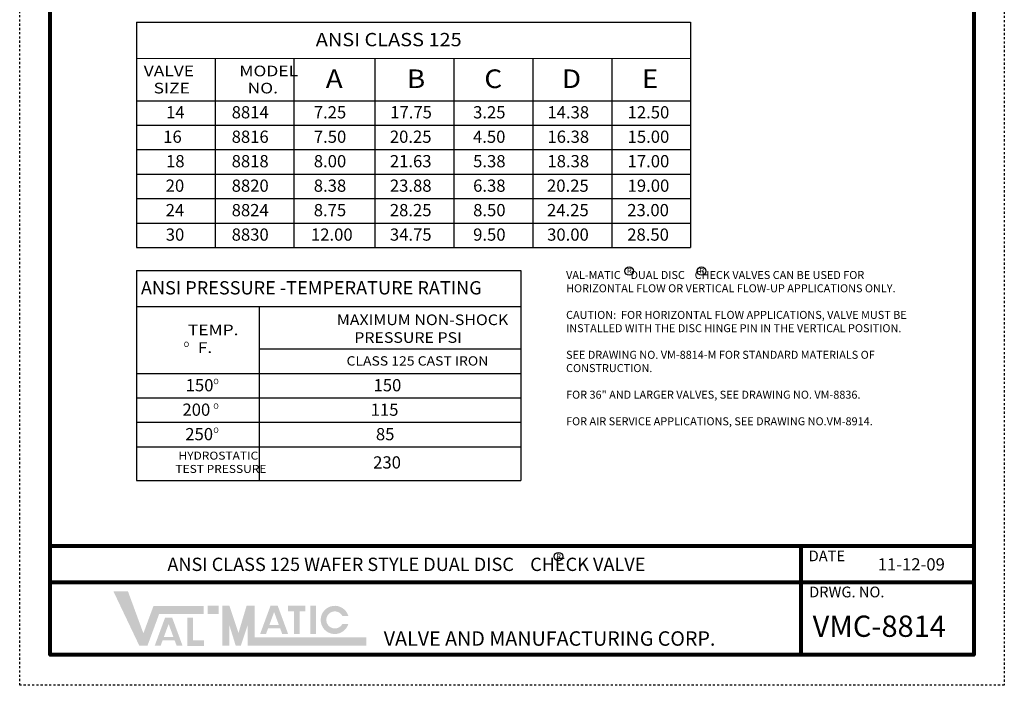
# Model space of a CAD drawing. Units: inches. Extents: x 16.3 to 62.6, y 14.1 to 74.
import ezdxf

# ---------------------------------------------------------------- set-up
doc = ezdxf.new("R2010")
doc.units = ezdxf.units.IN
doc.header["$MEASUREMENT"] = 0
doc.linetypes.add('HIDDEN', pattern=[0.2, 0.1, -0.1])
for name, color, linetype in [('0 @ 1', 7, 'Continuous'), ('Layer 1', 7, 'Continuous'), ('TITLEBOX-BORDER', 3, 'Continuous')]:
    doc.layers.add(name, color=color, linetype=linetype)
doc.styles.add('ROMAND', font='romand', dxfattribs={"height": 0.09300000000000001})
doc.styles.get("Standard").update_dxf_attribs({"font": 'ARIAL.TTF'})

msp = doc.modelspace()

# ---------------------------------------------------------------- hatches: boundary and pattern name
h = msp.add_hatch(color=7)
h.paths.add_polyline_path([(25.66312273437519, 17.86044646558813), (25.15382996093768, 17.86044646558813), (25.15382996093768, 17.48017452808813), (25.66312273437519, 17.48017452808813)])
h.paths.add_polyline_path([(24.1984018686257, 15.97911013190119), (24.1984018686257, 17.29624888835669), (24.46027244290467, 17.29624888835669), (24.46027244290467, 16.24027300355319), (24.96988154138647, 16.24027300355319), (24.96988154138646, 15.97911013190119)])
h.paths.add_polyline_path([(23.53619185604554, 16.39883312977541), (23.09018187057591, 16.3988331297754), (23.31295795649998, 17.003813871876)], flags=16)
h.paths.add_polyline_path([(22.93568592944505, 15.97927701481283), (22.65781070318888, 15.97927701481283), (23.1429148637126, 17.29664765543782), (23.48284769833385, 17.29664765543782), (23.96894876699342, 15.97927701481282), (23.6918058936895, 15.97927701481282), (23.5983326112144, 16.2304269860254), (23.02816855520998, 16.2304269860254)])
h.paths.add_polyline_path([(21.93448406820875, 15.98695391618318), (20.72205224160079, 18.53341778337068), (21.40422524717661, 18.53341778337068), (22.12685558281449, 16.56612667768799), (22.60168739441372, 17.85436075212067), (24.96484638632493, 17.85436075212067), (24.96484638632493, 17.47408881462069), (22.86643522961334, 17.47408881462068), (22.31881764634173, 15.98695391618318)])
h = msp.add_hatch(color=7)
edge = h.paths.add_edge_path()
edge.add_line((31.75991180573931, 17.00711882210494), (31.47792014147617, 17.00711882210494))
edge.add_arc((31.12419810755793, 17.19725479085495), 0.401585562354726, 28.259333512962996, 331.74066648703626, ccw=False)
edge.add_line((31.47792014147618, 17.38739075960494), (31.75991180573931, 17.38739075960495))
edge.add_arc((31.12419810755793, 17.19725479085495), 0.6635386896541572, 16.65142785001835, 343.3485721499813)
h.paths.add_polyline_path([(29.97931166030862, 16.53481652285865), (29.97931166030862, 17.86044646558813), (30.2411822345876, 17.86044646558813), (30.24118223458759, 16.53481652285865)], flags=17)
h.paths.add_polyline_path([(28.92763601085949, 17.59824182951715), (28.92763601085949, 17.86044646558815), (29.74482624412418, 17.86044646558815), (29.74482624412418, 17.59824182951715), (29.46661007749183, 17.59824182951715), (29.46661007749183, 16.53579809465786), (29.20596659045769, 16.53579809465786), (29.20596659045771, 17.59824182951715)])
h.paths.add_polyline_path([(28.49489102069805, 16.96246788937315), (28.0488810352284, 16.96246788937315), (28.27165712115248, 17.56744863147374)], flags=16)
h.paths.add_polyline_path([(27.89438509409755, 16.54291177441057), (27.61650986784138, 16.54291177441058), (28.10161402836511, 17.86028241503557), (28.44154686298634, 17.86028241503557), (28.92764793164593, 16.54291177441056), (28.64970445706643, 16.54291177441056), (28.55703177586689, 16.79406174562315), (27.98686771986248, 16.79406174562315)], flags=17)
h.paths.add_polyline_path([(25.83288699218769, 15.99303962965064), (25.83288699218769, 17.86044646558813), (26.17241550781269, 17.86044646558813), (26.59682615234394, 16.58381924683813), (26.9771756692536, 17.86044646558815), (27.36076531250019, 17.86044646558815), (27.36076531250019, 16.37331156715064), (32.61131135613988, 16.37331156715064), (32.61131135613988, 15.99303962965064), (27.02123679687519, 15.99303962965064), (27.02123679687519, 16.93285456090064), (26.70683281168913, 15.99303962965064), (26.46421742669537, 15.99303962965064), (26.17241550781269, 16.93285456090064), (26.17241550781269, 15.99303962965064)])

# ---------------------------------------------------------------- linework, layer by layer
at = {"color": 7, "lineweight": 30}
for p, q in [((21.79505850947504, 45.29434611508623), (21.79505850947504, 34.70226832214644)), ((21.79505850947504, 45.29434611508623), (47.84979068349109, 45.29434611508623)), ((21.79505850947504, 43.59526683292444), (47.84979068349109, 43.58610123658707)), ((44.1396906834911, 43.58740638448666), (44.1396906834911, 34.70226832214644)), ((21.79505850947504, 41.60076832214644), (47.84979068349109, 41.60076832214644)), ((21.79505850947504, 33.62779924975621), (21.79505850947504, 23.74932138432784)), ((21.79505850947504, 33.62779924975621), (39.86616731494193, 33.62779924975621)), ((27.572334132022, 29.93422145681642), (39.86616731494193, 29.93422145681641))]:
    msp.add_line(p, q, dxfattribs=at)
at = {"color": 7}
for p, q in [((47.84979068349109, 45.29434611508623), (47.84979068349109, 34.70226832214644)), ((25.49885613245285, 43.5939639020902), (25.49885613245286, 34.70226832214644)), ((29.1913425636886, 43.59266495033418), (29.19134256368861, 34.70226832214644)), ((33.00945348433225, 43.59132180609319), (33.00945348433225, 34.70226832214644)), ((36.71953255071855, 43.59001666555769), (36.71953255071855, 34.70226832214644)), ((40.42961161710483, 43.58871152502217), (40.42961161710483, 34.70226832214644)), ((21.79505850947504, 40.45101832214644), (47.84979068349109, 40.45101832214644)), ((21.79505850947504, 39.30121832214644), (47.84979068349109, 39.30121832214644)), ((21.79505850947504, 38.15151832214644), (47.84979068349109, 38.15151832214644)), ((21.79505850947504, 37.00176832214644), (47.84979068349109, 37.00176832214644)), ((21.79505850947504, 35.85201832214644), (47.84979068349109, 35.85201832214644)), ((21.79505850947504, 34.70226832214644), (47.84979068349109, 34.70226832214644)), ((39.86616731494193, 33.62779924975621), (39.86616731494194, 23.74932138432783)), ((21.79505850947504, 31.92823700968805), (39.86616731494193, 31.92823700968804)), ((27.572334132022, 31.92741703676018), (27.57233413202201, 23.74932138432783)), ((21.79505850947504, 28.78447145681642), (39.86616731494194, 28.78447145681642)), ((21.79505850947504, 27.63467145681642), (39.86616731494194, 27.63467145681641)), ((21.79505850947504, 26.48497145681642), (39.86616731494194, 26.48497145681642)), ((21.79505850947504, 25.33522145681642), (39.86616731494194, 25.33522145681641)), ((21.79505850947504, 23.74932138432784), (39.86616731494194, 23.74932138432783))]:
    msp.add_line(p, q, dxfattribs=at)
at = {"lineweight": 80}
for p, q in [((61.15679939759139, 20.65649775716415), (17.75147396008952, 20.65649775716415)), ((53.05201309161534, 15.56357002278915), (53.05201309161534, 20.65649775716415)), ((61.15679939759139, 18.95885517903915), (17.75147396008952, 18.95885517903915))]:
    msp.add_line(p, q, dxfattribs=at)
msp.add_lwpolyline([(17.75147396008952, 72.55003608529154), (61.15679939759139, 72.55003608529155), (61.15679939759139, 15.56357002278915), (17.75147396008952, 15.56357002278914)], close=True, dxfattribs=at)
for centre in [(44.96197674125142, 33.59521014189522), (48.3620896897628, 33.59521014189522), (41.63810309523251, 20.17305221904098)]:
    msp.add_circle(centre, 0.2001776001125108)
at = {"layer": 'TITLEBOX-BORDER', "color": 2, "linetype": 'HIDDEN'}
for p, q in [((16.31187305383953, 14.12396911653914), (16.31187305383953, 73.98963699154154)), ((62.59640030384141, 73.98963699154154), (62.59640030384141, 14.12396911653914)), ((62.59640030384141, 14.12396911653914), (16.31187305383953, 14.12396911653914))]:
    msp.add_line(p, q, dxfattribs=at)

# ---------------------------------------------------------------- texts
at = {"color": 4, "insert": (30.09917735022134, 44.78646746429553), "char_height": 0.625, "attachment_point": 1}
msp.add_mtext_dynamic_manual_height_columns('\\pi0.20629;{\\W1.1;\\T1.3;\\C7;ANSI CLASS 125\\W1;\\T1; }', width=9.680698156374262, gutter_width=1, heights=[0.4850049765015398], dxfattribs=at)
at = {"color": 7, "attachment_point": 1}
for s, width, heights, insert, char_height in [('\\pi0.086307;{\\W1.1;A}', 1.071429792824915, [0.792743419271206], (30.62189388071192, 43.07111159226121), 0.875), ('\\pi0.17232;{\\W1.1;B}', 1.071429792824915, [0.792743419271206], (34.36154631629077, 43.07111159226121), 0.875), ('\\pi0.11027;{\\W1.1;C}', 1.071429792824915, [0.792743419271206], (38.05543498601153, 43.07111159226121), 0.875), ('\\pi0.13785;{\\W1.1;D}', 1.071429792824915, [0.792743419271206], (41.67929739848066, 43.07111159226121), 0.875), ('\\pi0.17658;{\\W1.1;E}', 1.071429792824915, [0.792743419271206], (45.40065580854835, 43.07111159226121), 0.875), ('\\pi-0.10929;14', 0.5484512790551435, [0.613768155604733], (23.25632883069397, 41.34527919162766), 0.5748750000000001), ('\\pi0.18697;{\\T1.2;8814}', 2.371484919494264, [0.613768155604733], (26.16971226379087, 41.34527919162766), 0.5748750000000001), ('\\pi0.29814;{\\T1.2;7.25}', 2.371484919494264, [0.613768155604733], (29.96559427209127, 41.34527919162766), 0.5748750000000001), ('\\pi0.064226;{\\T1.2;17.75}', 2.371484919494264, [0.613768155604733], (33.69367839249594, 41.34527919162766), 0.5748750000000001), ('\\pi0.29598;{\\T1.2;3.25}', 2.371484919494264, [0.613768155604733], (37.45561702835244, 41.34527919162766), 0.5748750000000001), ('\\pi0.065795;{\\T1.2;14.38}', 2.371484919494264, [0.613768155604733], (41.08204874543867, 41.34527919162766), 0.5748750000000001), ('\\pi0.067364;{\\T1.2;12.50}', 2.371484919494264, [0.613768155604733], (44.85047394199341, 41.34527919162766), 0.5748750000000001), ('\\pi0.044494;16', 0.8579714191852825, [0], (23.03427749397108, 40.19552919162766), 0.5748750000000001), ('\\pi0.18599;{\\T1.2;8816}', 2.371484919494264, [0.613768155604733], (26.16971226379087, 40.19557919162766), 0.5748750000000001), ('\\pi0.30127;{\\T1.2;7.50}', 2.371484919494264, [0.613768155604733], (29.96559427209127, 40.19557919162766), 0.5748750000000001), ('\\pi0.032267;{\\T1.2;20.25}', 2.371484919494264, [0.613768155604733], (33.69367839249594, 40.19557919162766), 0.5748750000000001), ('\\pi0.28735;{\\T1.2;4.50}', 2.371484919494264, [0.613768155604733], (37.45561702835244, 40.19557919162766), 0.5748750000000001), ('\\pi0.065795;{\\T1.2;16.38}', 2.371484919494264, [0.613768155604733], (41.08204874543867, 40.19557919162766), 0.5748750000000001), ('\\pi0.067364;{\\T1.2;15.00}', 2.371484919494264, [0.613768155604733], (44.85047394199341, 40.19557919162766), 0.5748750000000001), ('\\pi-0.11105;18', 0.5484512790551435, [0.613768155604733], (23.25632883069397, 39.04577919162766), 0.5748750000000001), ('\\pi0.1852;{\\T1.2;8818}', 2.371484919494264, [0.613768155604733], (26.16971226379087, 39.04587919162766), 0.5748750000000001), ('\\pi0.29853;{\\T1.2;8.00}', 2.371484919494264, [0.613768155604733], (29.96559427209127, 39.04587919162766), 0.5748750000000001), ('\\pi0.034424;{\\T1.2;21.63}', 2.371484919494264, [0.613768155604733], (33.69367839249594, 39.04587919162766), 0.5748750000000001), ('\\pi0.29735;{\\T1.2;5.38}', 2.371484919494264, [0.613768155604733], (37.45561702835244, 39.04587919162766), 0.5748750000000001), ('\\pi0.065795;{\\T1.2;18.38}', 2.371484919494264, [0.613768155604733], (41.08204874543867, 39.04587919162766), 0.5748750000000001), ('\\pi0.067364;{\\T1.2;17.00}', 2.371484919494264, [0.613768155604733], (44.85047394199341, 39.04587919162766), 0.5748750000000001), ('\\pi-0.14144;20', 0.5484512790551435, [0.613768155604733], (23.25632883069397, 37.89602919162766), 0.5748750000000001), ('\\pi0.18677;{\\T1.2;8820}', 2.371484919494264, [0.613768155604733], (26.16971226379087, 37.89617919162765), 0.5748750000000001), ('\\pi0.29696;{\\T1.2;8.38}', 2.371484919494264, [0.613768155604733], (29.96559427209127, 37.89617919162765), 0.5748750000000001), ('\\pi0.033836;{\\T1.2;23.88}', 2.371484919494264, [0.613768155604733], (33.69367839249594, 37.89617919162765), 0.5748750000000001), ('\\pi0.29578;{\\T1.2;6.38}', 2.371484919494264, [0.613768155604733], (37.45561702835244, 37.89617919162765), 0.5748750000000001), ('\\pi0.032267;{\\T1.2;20.25}', 2.371484919494264, [0.613768155604733], (41.08204874543867, 37.89617919162765), 0.5748750000000001), ('\\pi0.067364;{\\T1.2;19.00}', 2.371484919494264, [0.613768155604733], (44.85047394199341, 37.89617919162765), 0.5748750000000001), ('\\pi-0.14125;24', 0.5484512790551435, [0.613768155604733], (23.25632883069397, 36.74627919162766), 0.5748750000000001), ('\\pi0.18697;{\\T1.2;8824}', 2.371484919494264, [0.613768155604733], (26.16971226379087, 36.74637919162765), 0.5748750000000001), ('\\pi0.29539;{\\T1.2;8.75}', 2.371484919494264, [0.613768155604733], (29.96559427209127, 36.74637919162765), 0.5748750000000001), ('\\pi0.032267;{\\T1.2;28.25}', 2.371484919494264, [0.613768155604733], (33.69367839249594, 36.74637919162765), 0.5748750000000001), ('\\pi0.29853;{\\T1.2;8.50}', 2.371484919494264, [0.613768155604733], (37.45561702835244, 36.74637919162765), 0.5748750000000001), ('\\pi0.032267;{\\T1.2;24.25}', 2.371484919494264, [0.613768155604733], (41.08204874543867, 36.74637919162765), 0.5748750000000001), ('\\pi0.035404;{\\T1.2;23.00}', 2.371484919494264, [0.613768155604733], (44.85047394199341, 36.74637919162765), 0.5748750000000001), ('\\pi-0.13634;30', 0.5484512790551435, [0.613768155604733], (23.25632883069397, 35.59652919162767), 0.5748750000000001), ('\\pi0.18677;{\\T1.2;8830}', 2.371484919494264, [0.613768155604733], (26.16971226379087, 35.59657919162765), 0.5748750000000001), ('\\pi0.067364;{\\T1.2;12.00}', 2.371484919494264, [0.613768155604733], (29.96559427209127, 35.59657919162765), 0.5748750000000001), ('\\pi0.037365;{\\T1.2;34.75}', 2.371484919494264, [0.613768155604733], (33.69367839249594, 35.59657919162765), 0.5748750000000001), ('\\pi0.29892;{\\T1.2;9.50}', 2.371484919494264, [0.613768155604733], (37.45561702835244, 35.59657919162765), 0.5748750000000001), ('\\pi0.040502;{\\T1.2;30.00}', 2.371484919494264, [0.613768155604733], (41.08204874543867, 35.59657919162765), 0.5748750000000001), ('\\pi0.035404;{\\T1.2;28.50}', 2.371484919494264, [0.613768155604733], (44.85047394199341, 35.59657919162765), 0.5748750000000001), ('\\pi-0.3328;150', 0.5484512790551435, [0.613768155604733], (24.30590766638693, 28.51653487459381), 0.5748750000000001), ('\\pi-0.3328;150', 0.5484512790551435, [0.613768155604733], (33.13749334691443, 28.51653487459381), 0.5748750000000001), ('\\pi-0.21;200', 0.8579714191852825, [0], (24.08385632966403, 27.3667848745938), 0.5748750000000001), ('\\pi-0.18118;115', 0.8579714191852825, [0], (32.91544201019153, 27.3667848745938), 0.5748750000000001), ('\\pi-0.36476;250', 0.5484512790551435, [0.613768155604733], (24.30590766638693, 26.21703487459381), 0.5748750000000001), ('\\pi-0.14007;85', 0.5484512790551435, [0.613768155604733], (33.13749334691443, 26.21703487459381), 0.5748750000000001), ('\\pi-0.36476;230', 0.5484512790551435, [0.613768155604733], (33.13749334691443, 24.88693940044395), 0.5748750000000001)]:
    msp.add_mtext_dynamic_manual_height_columns(s, width=width, gutter_width=1, heights=heights, dxfattribs=dict(at, insert=insert, char_height=char_height))
at = {"attachment_point": 1}
for s, width, insert, char_height in [('VAL-MATIC    DUAL DISC    CHECK VALVES CAN BE USED FOR\\PHORIZONTAL FLOW OR VERTICAL FLOW-UP APPLICATIONS ONLY.\\P\\PCAUTION:  FOR HORIZONTAL FLOW APPLICATIONS, VALVE MUST BE\\PINSTALLED WITH THE DISC HINGE PIN IN THE VERTICAL POSITION.\\P\\PSEE DRAWING NO. VM-8814-M FOR STANDARD MATERIALS OF\\PCONSTRUCTION.\\P\\PFOR 36" AND LARGER VALVES, SEE DRAWING NO. VM-8836.\\P\\PFOR AIR SERVICE APPLICATIONS, SEE DRAWING NO.VM-8914.', 18.04792215333146, (41.99637450277805, 33.59728841607284), 0.375), ('R', 0.8466294570389437, (44.8626346198289, 33.73122655407496), 0.25), ('R', 0.8466294570389437, (48.26274756834027, 33.73122655407496), 0.25), ('O', 0.3982570556690916, (24.02282565500354, 30.27487972105882), 0.25), ('O', 0.3982570556690916, (25.41432621095737, 28.53063284361269), 0.25), ('O', 0.3982570556690916, (25.41432621095737, 27.37069054049061), 0.25), ('O', 0.3982570556690916, (25.41432621095737, 26.23851751787879), 0.25), ('R', 0.8466294570389437, (41.53876097380999, 20.30906863122073), 0.25)]:
    msp.add_mtext_dynamic_manual_height_columns(s, width=width, gutter_width=1, heights=[0], dxfattribs=dict(at, insert=insert, char_height=char_height))
at = {"color": 7, "insert": (56.6452751678171, 20.09582223626757), "char_height": 0.575, "width": 3.922308520783735, "attachment_point": 1}
msp.add_mtext('11-12-09', dxfattribs=at)
at = {"color": 3, "insert": (53.58582161370337, 17.40157663893119), "char_height": 1, "width": 7.496296557788156, "attachment_point": 1}
msp.add_mtext('{\\T1.1;\\C7;VMC-8814}', dxfattribs=at)
at = {"layer": '0 @ 1', "color": 4, "char_height": 0.625, "attachment_point": 1}
for s, width, insert in [('{\\C7;ANSI PRESSURE -TEMPERATURE RATING}', 17.78241247248951, (22.00956275249359, 33.11992059896551)), ('\\pi0.11976;{\\C7;ANSI CLASS 125 WAFER STYLE DUAL DISC    CHECK VALVE}', 25.4241141207778, (23.17943879371558, 20.12212857589152))]:
    msp.add_mtext_dynamic_manual_height_columns(s, width=width, gutter_width=1, heights=[0.4850049765015398], dxfattribs=dict(at, insert=insert))
at = {"layer": 'Layer 1', "color": 7, "attachment_point": 7}
for s, insert, char_height in [('{\\fArial|b0|i0|c0|p34;\\W1.1999;VALVE}', (22.14173403794834, 42.74912286947086), 0.5), ('\\pi-1.4442;{\\W1.1999;MODEL}', (27.35831175322963, 42.74912286947086), 0.5), ('{\\fArial|b0|i0|c0|p34;\\W1.1999;SIZE}', (22.60742242808445, 41.94351363831068), 0.5), ('\\pi-0.67668;{\\W1.1999;NO.}', (27.36608574514131, 41.94351363831068), 0.5), ('\\pi-4.7121;{\\W1.0999;\\T1.15;MAXIMUM NON-SHOCK\\P\\pi-3.0789;PRESSURE PSI}', (33.57705746902937, 30.21982690852031), 0.5), ('\\pi-1.2343;{\\W1.1999;TEMP.\\P\\pi-0.30161;F.}', (24.83267930210408, 29.74571508426028), 0.5), ('\\pi-4.0566;{\\W1.0999;\\T1.15;CLASS 125 CAST IRON}', (33.45096939182693, 29.15269944582554), 0.4375), ('\\pi-2.2393;{\\W1.0999;\\T1.15;HYDROSTATIC\\P\\pi-2.626;TEST PRESSURE}', (24.61751771437847, 24.10651708496892), 0.375)]:
    msp.add_mtext(s, dxfattribs=dict(at, insert=insert, char_height=char_height))
at = {"layer": 'TITLEBOX-BORDER', "color": 7, "style": 'ROMAND'}
for s, height, p in [('DATE', 0.5052184312500001, (53.39957301819559, 19.95422287444372)), ('DRWG. NO.', 0.5052184312500001, (53.4217976195599, 18.25774497030122)), ('VALVE AND MANUFACTURING CORP.', 0.67905703125, (33.42481610435995, 15.98342743068661))]:
    msp.add_text(s, height=height, dxfattribs=at).set_placement(p)

doc.saveas('drawing.dxf')
